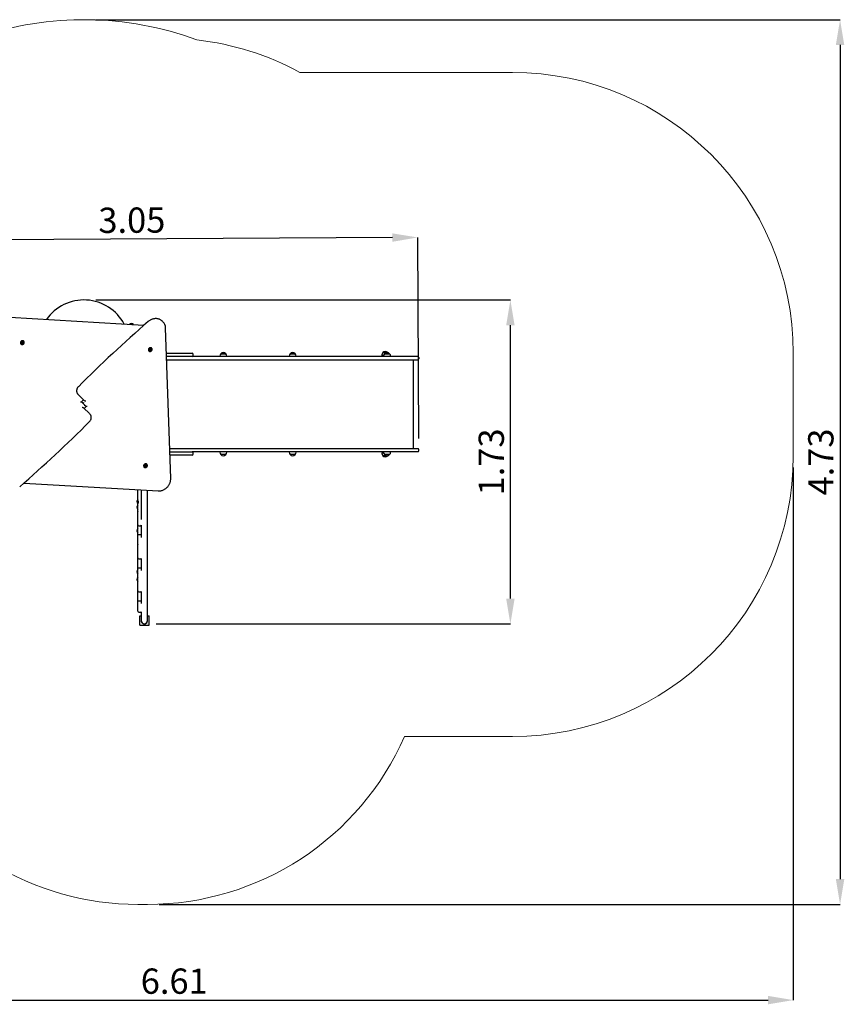
# Model space of a CAD drawing. Units: millimetres. Extents: x 1.84 to 8.73, y 1.4 to 6.66.
# Drawn here: x 4.32 to 8.73, y 1.4 to 6.66 of the extents above; entities that cross this region are included whole.
import ezdxf

# ---------------------------------------------------------------- set-up
doc = ezdxf.new("R2010")
doc.units = ezdxf.units.MM
doc.header["$LTSCALE"] = 45
doc.header["$PDSIZE"] = -1
doc.linetypes.add('SLD-Сплошная', pattern=[0])
doc.layers.add('ПРИМЕЧАНИЯ', color=7, linetype='SLD-Сплошная')
doc.styles.add('SLDTEXTSTYLE1', font='isocpeui_0.ttf')
doc.dimstyles.new('SLDDIMSTYLE3', dxfattribs={"dimtxt": 0.135, "dimasz": 0.135, "dimexe": 0, "dimexo": 0.0625, "dimgap": 0.03375, "dimtad": 2, "dimrnd": 1e-09, "dimzin": 12, "dimdsep": 46, "dimtxsty": 'SLDTEXTSTYLE1', "dimsah": 1, "dimcen": 0.09, "dimadec": 0, "dimazin": 3, "dimtfac": 1, "dimtdec": 3, "dimtofl": 0, "dimtmove": 0, "dimatfit": 3, "dimfxl": 1, "dimfrac": 2, "dimtolj": 1, "dimtzin": 12, "dimarcsym": 0})

# ---------------------------------------------------------------- blocks, each defined once
blk = doc.blocks.new('_D_7')
at = {"layer": 'Defpoints', "color": 0, "transparency": 16777216}
for p in [(8.4535, 4.3271), (1.8387, 4.2431), (8.4535, 1.418)]:
    blk.add_point(p, dxfattribs=at)
at = {"layer": 'ПРИМЕЧАНИЯ', "color": 0, "lineweight": -2, "transparency": 16777216}
for p, q in [((8.4535, 4.2646), (8.4535, 1.418)), ((1.8387, 4.1806), (1.8387, 1.418)), ((1.9737, 1.418), (8.3185, 1.418))]:
    blk.add_line(p, q, dxfattribs=at)
at = {"layer": 'ПРИМЕЧАНИЯ', "color": 0, "transparency": 16777216}
for points in [[(1.9737, 1.4405), (1.9737, 1.3955), (1.8387, 1.418)], [(8.3185, 1.4405), (8.3185, 1.3955), (8.4535, 1.418)]]:
    blk.add_solid(points, dxfattribs=at)
at = {"layer": 'ПРИМЕЧАНИЯ', "color": 0, "transparency": 16777216, "insert": (5.1461, 1.5868), "char_height": 0.135, "attachment_point": 2, "style": 'SLDTEXTSTYLE1'}
blk.add_mtext('\\A1;6.61', dxfattribs=at)
blk = doc.blocks.new('_D_8')
at = {"layer": 'Defpoints', "color": 0, "transparency": 16777216}
for p in [(4.6635, 6.6581), (5.0033, 1.9296), (8.7035, 1.9296)]:
    blk.add_point(p, dxfattribs=at)
at = {"layer": 'ПРИМЕЧАНИЯ', "color": 0, "lineweight": -2, "transparency": 16777216}
for p, q in [((4.726, 6.6581), (8.7035, 6.6581)), ((8.7035, 6.5231), (8.7035, 2.0646)), ((5.0658, 1.9296), (8.7035, 1.9296))]:
    blk.add_line(p, q, dxfattribs=at)
at = {"layer": 'ПРИМЕЧАНИЯ', "color": 0, "transparency": 16777216}
for points in [[(8.681, 6.5231), (8.726, 6.5231), (8.7035, 6.6581)], [(8.681, 2.0646), (8.726, 2.0646), (8.7035, 1.9296)]]:
    blk.add_solid(points, dxfattribs=at)
at = {"layer": 'ПРИМЕЧАНИЯ', "color": 0, "transparency": 16777216, "insert": (8.5331, 4.2939), "char_height": 0.135, "attachment_point": 2, "rotation": 90, "style": 'SLDTEXTSTYLE1'}
blk.add_mtext('\\A1;4.73', dxfattribs=at)
blk = doc.blocks.new('*D17')
at = {"layer": 'Defpoints', "color": 0, "transparency": 16777216}
for p in [(3.3938, 5.4763), (3.4005, 4.3391), (6.4535, 4.3571)]:
    blk.add_point(p, dxfattribs=at)
at = {"layer": 'ПРИМЕЧАНИЯ', "color": 0, "lineweight": -2, "transparency": 16777216}
for p, q in [((3.4002, 4.4016), (3.3938, 5.4763)), ((6.3118, 5.4935), (3.5288, 5.4771)), ((6.4532, 4.4196), (6.4468, 5.4943))]:
    blk.add_line(p, q, dxfattribs=at)
at = {"layer": 'ПРИМЕЧАНИЯ', "color": 0, "transparency": 16777216}
for points in [[(3.5287, 5.4996), (3.529, 5.4546), (3.3938, 5.4763)], [(6.3117, 5.516), (6.312, 5.471), (6.4468, 5.4943)]]:
    blk.add_solid(points, dxfattribs=at)
at = {"layer": 'ПРИМЕЧАНИЯ', "color": 0, "transparency": 16777216, "insert": (4.9197, 5.5866), "char_height": 0.135, "attachment_point": 5, "rotation": 0.3378, "style": 'SLDTEXTSTYLE1'}
blk.add_mtext('\\A1;3.05', dxfattribs=at)
blk = doc.blocks.new('*D18')
at = {"layer": 'Defpoints', "color": 0, "transparency": 16777216}
for p in [(4.6641, 5.1601), (6.9421, 5.1601), (4.9865, 3.4288)]:
    blk.add_point(p, dxfattribs=at)
at = {"layer": 'ПРИМЕЧАНИЯ', "color": 0, "lineweight": -2, "transparency": 16777216}
for p, q in [((4.7266, 5.1601), (6.9421, 5.1601)), ((6.9421, 3.5638), (6.9421, 5.0251)), ((5.049, 3.4288), (6.9421, 3.4288))]:
    blk.add_line(p, q, dxfattribs=at)
at = {"layer": 'ПРИМЕЧАНИЯ', "color": 0, "transparency": 16777216}
for points in [[(6.9196, 5.0251), (6.9646, 5.0251), (6.9421, 5.1601)], [(6.9196, 3.5638), (6.9646, 3.5638), (6.9421, 3.4288)]]:
    blk.add_solid(points, dxfattribs=at)
at = {"layer": 'ПРИМЕЧАНИЯ', "color": 0, "transparency": 16777216, "insert": (6.84, 4.2945), "char_height": 0.135, "attachment_point": 5, "rotation": 90, "style": 'SLDTEXTSTYLE1'}
blk.add_mtext('\\A1;1.73', dxfattribs=at)

msp = doc.modelspace()

# ---------------------------------------------------------------- linework, layer by layer
at = {"color": 7, "linetype": 'SLD-Сплошная', "lineweight": 25}
for p, q in [((4.9836, 5.0243), (4.267, 5.0666)), ((4.92, 5.0281), (4.9276, 5.0281)), ((4.9276, 5.028), (4.9276, 5.0281)), ((4.928, 5.0276), (4.9276, 5.0281)), ((5.0856, 5.0437), (5.0828, 5.0465)), ((5.0856, 5.0437), (5.0858, 5.0435)), ((5.1271, 4.2051), (5.0996, 5.0105)), ((4.3267, 4.9249), (4.3273, 4.9243)), ((4.332, 4.9313), (4.3314, 4.9319)), ((4.3321, 4.9312), (4.332, 4.9313)), ((4.3322, 4.9302), (4.3322, 4.9301)), ((4.3323, 4.9302), (4.3323, 4.9301)), ((4.3357, 4.9342), (4.3364, 4.9336)), ((4.3364, 4.9336), (4.3364, 4.9335)), ((4.3424, 4.9393), (4.3417, 4.94)), ((5.0203, 4.8968), (5.0203, 4.8968)), ((5.0204, 4.8967), (5.0204, 4.8968)), ((5.0205, 4.8957), (5.0206, 4.8956)), ((5.0206, 4.8956), (5.0212, 4.895)), ((5.026, 4.902), (5.0253, 4.9027)), ((5.0103, 4.8876), (5.0109, 4.887)), ((5.0163, 4.8933), (5.0162, 4.8934)), ((5.0169, 4.8927), (5.0163, 4.8933)), ((5.1042, 4.8761), (5.2415, 4.8761)), ((5.2415, 4.8581), (5.1048, 4.8581)), ((5.9377, 4.8581), (5.2415, 4.8581)), ((5.2465, 4.8631), (5.2465, 4.8711)), ((5.3894, 4.8601), (5.3894, 4.8581)), ((5.3947, 4.8726), (5.4057, 4.8726)), ((5.4214, 4.8726), (5.3947, 4.8726)), ((5.4057, 4.8726), (5.4214, 4.8726)), ((5.4266, 4.8581), (5.4266, 4.8601)), ((5.7598, 4.8601), (5.7598, 4.8581)), ((5.765, 4.8726), (5.7761, 4.8726)), ((5.7917, 4.8726), (5.765, 4.8726)), ((5.7761, 4.8726), (5.7917, 4.8726)), ((5.797, 4.8581), (5.797, 4.8601)), ((6.2033, 4.8581), (5.9377, 4.8581)), ((6.3137, 4.8581), (6.2033, 4.8581)), ((6.2549, 4.8661), (6.2549, 4.8631)), ((6.2652, 4.8631), (6.2549, 4.8631)), ((6.2602, 4.8786), (6.2809, 4.8786)), ((6.2649, 4.8601), (6.2649, 4.8581)), ((6.2702, 4.8726), (6.2743, 4.8726)), ((6.2949, 4.8726), (6.2702, 4.8726)), ((6.2743, 4.8726), (6.2969, 4.8726)), ((6.2862, 4.8786), (6.2869, 4.8786)), ((6.2869, 4.8786), (6.2862, 4.8786)), ((6.287, 4.8784), (6.2869, 4.8786)), ((6.2869, 4.8786), (6.2869, 4.8786)), ((6.2969, 4.8726), (6.2949, 4.8726)), ((6.3021, 4.8581), (6.3021, 4.8601)), ((6.4485, 4.8581), (6.3137, 4.8581)), ((6.4535, 4.8531), (6.4535, 4.8451)), ((5.1054, 4.8401), (5.2081, 4.8401)), ((5.2081, 4.8401), (5.9377, 4.8401)), ((5.9377, 4.8401), (6.2033, 4.8401)), ((6.2033, 4.8401), (6.3137, 4.8401)), ((6.3137, 4.8401), (6.4485, 4.8401)), ((6.4251, 4.3661), (6.4251, 4.8401)), ((4.6343, 4.6536), (4.6315, 4.6564)), ((4.6649, 4.6229), (4.6343, 4.6536)), ((4.6616, 4.6262), (4.6515, 4.6161)), ((4.6543, 4.6123), (4.6515, 4.6152)), ((4.6728, 4.5938), (4.6543, 4.6123)), ((4.6622, 4.5832), (4.6928, 4.5526)), ((4.6655, 4.5799), (4.6756, 4.5901)), ((4.6728, 4.5938), (4.6756, 4.591)), ((4.6928, 4.5526), (4.6956, 4.5498)), ((5.1216, 4.3661), (5.2081, 4.3661)), ((5.1222, 4.3481), (5.2415, 4.3481)), ((5.2415, 4.3301), (5.1229, 4.3301)), ((5.2081, 4.3661), (5.9377, 4.3661)), ((5.9377, 4.3481), (5.2415, 4.3481)), ((5.2465, 4.3351), (5.2465, 4.3431)), ((5.3894, 4.3481), (5.3894, 4.3461)), ((5.4214, 4.3336), (5.3947, 4.3336)), ((5.4266, 4.3461), (5.4266, 4.3481)), ((5.7598, 4.3481), (5.7598, 4.3461)), ((5.7917, 4.3336), (5.765, 4.3336)), ((5.797, 4.3461), (5.797, 4.3481)), ((5.9377, 4.3661), (6.2033, 4.3661)), ((6.2033, 4.3481), (5.9377, 4.3481)), ((6.2033, 4.3661), (6.3137, 4.3661)), ((6.3137, 4.3481), (6.2033, 4.3481)), ((6.2549, 4.3431), (6.2549, 4.3401)), ((6.2549, 4.3431), (6.2652, 4.3431)), ((6.2602, 4.3276), (6.2602, 4.3276)), ((6.2809, 4.3276), (6.2602, 4.3276)), ((6.2602, 4.3276), (6.2809, 4.3276)), ((6.2649, 4.3481), (6.2649, 4.3461)), ((6.2969, 4.3336), (6.2702, 4.3336)), ((6.2869, 4.3276), (6.2862, 4.3276)), ((6.2869, 4.3276), (6.287, 4.3277)), ((6.3021, 4.3461), (6.3021, 4.3481)), ((6.3137, 4.3661), (6.4485, 4.3661)), ((6.4485, 4.3481), (6.3137, 4.3481)), ((6.4535, 4.3531), (6.4535, 4.3611)), ((4.9847, 4.2668), (4.9854, 4.2662)), ((4.9907, 4.2726), (4.9906, 4.2726)), ((4.9914, 4.2719), (4.9907, 4.2726)), ((4.9948, 4.276), (4.9948, 4.276)), ((4.9949, 4.2759), (4.9949, 4.276)), ((4.995, 4.275), (4.9951, 4.2749)), ((4.9951, 4.2749), (4.9957, 4.2742)), ((5.0004, 4.2813), (4.9998, 4.2819)), ((4.3435, 4.1818), (5.0601, 4.1396)), ((4.9513, 4.0951), (4.9513, 4.146)), ((4.9525, 4.0825), (4.9525, 4.1459)), ((4.9698, 4.1449), (4.9698, 4.0723)), ((5.0033, 4.0723), (5.0033, 4.1429)), ((4.9513, 4.0938), (4.9513, 4.0951)), ((4.9515, 4.0951), (4.9513, 4.0951)), ((4.9513, 4.0311), (4.9513, 4.0703)), ((4.9515, 4.0951), (4.9526, 4.0951)), ((4.9521, 4.0941), (4.9516, 4.0941)), ((4.9516, 4.0701), (4.9516, 4.0941)), ((4.9516, 4.0701), (4.9521, 4.0701)), ((4.9525, 4.0937), (4.9521, 4.0941)), ((4.9521, 4.0701), (4.9521, 4.0941)), ((4.9521, 4.0701), (4.9525, 4.0705)), ((4.9525, 4.0825), (4.9525, 4.0744)), ((4.9525, 4.0745), (4.9526, 4.0748)), ((4.9525, 3.9725), (4.9525, 4.0745)), ((4.9545, 4.078), (4.9545, 4.0866)), ((4.9698, 4.0723), (4.9698, 3.9873)), ((5.0033, 3.9756), (5.0033, 4.0723)), ((4.9513, 3.9061), (4.9513, 4.0311)), ((4.9513, 4.0311), (4.9515, 4.0311)), ((4.9515, 4.0311), (4.9526, 4.0311)), ((4.9525, 3.9587), (4.9525, 3.9725)), ((4.9525, 3.9583), (4.9525, 3.9587)), ((4.9575, 3.9533), (4.9655, 3.9533)), ((4.9698, 3.9557), (4.9698, 3.8907)), ((5.0033, 3.4534), (5.0033, 3.9756)), ((4.9515, 3.9061), (4.9513, 3.9061)), ((4.9513, 3.8542), (4.9513, 3.9061)), ((4.9515, 3.9061), (4.9526, 3.9061)), ((4.9525, 3.8937), (4.9525, 3.9068)), ((4.9526, 3.9066), (4.9526, 3.9061)), ((4.9535, 3.9061), (4.9528, 3.9061)), ((4.9535, 3.9061), (4.9695, 3.9061)), ((4.9698, 3.9061), (4.9695, 3.9061)), ((4.9513, 3.7292), (4.9513, 3.8542)), ((4.9513, 3.8542), (4.9515, 3.8542)), ((4.9515, 3.8542), (4.9526, 3.8542)), ((4.9525, 3.889), (4.9525, 3.8937)), ((4.9525, 3.7818), (4.9525, 3.889)), ((4.9525, 3.7815), (4.9525, 3.7818)), ((4.9575, 3.7765), (4.9655, 3.7765)), ((4.9698, 3.7788), (4.9698, 3.7138)), ((4.9515, 3.7292), (4.9513, 3.7292)), ((4.9515, 3.7292), (4.9526, 3.7292)), ((4.9521, 3.7191), (4.9516, 3.7191)), ((4.9516, 3.6951), (4.9516, 3.7191)), ((4.9516, 3.6951), (4.9521, 3.6951)), ((4.9525, 3.7187), (4.9521, 3.7191)), ((4.9521, 3.6951), (4.9521, 3.7191)), ((4.9521, 3.6951), (4.9525, 3.6955)), ((4.9525, 3.7168), (4.9525, 3.7299)), ((4.9525, 3.7121), (4.9525, 3.7168)), ((4.9525, 3.6049), (4.9525, 3.7121)), ((4.9526, 3.7297), (4.9526, 3.7292)), ((4.9535, 3.7292), (4.9528, 3.7292)), ((4.9535, 3.7292), (4.9695, 3.7292)), ((4.9698, 3.7292), (4.9695, 3.7292)), ((4.9513, 3.5523), (4.9513, 3.6773)), ((4.9513, 3.6773), (4.9515, 3.6773)), ((4.9515, 3.6773), (4.9526, 3.6773)), ((4.9521, 3.6781), (4.9516, 3.6781)), ((4.9516, 3.6774), (4.9516, 3.6781)), ((4.9525, 3.6777), (4.9521, 3.6781)), ((4.9521, 3.6774), (4.9521, 3.6781)), ((4.9525, 3.6046), (4.9525, 3.6049)), ((4.9575, 3.5996), (4.9655, 3.5996)), ((4.9698, 3.6019), (4.9698, 3.5369)), ((4.9515, 3.5523), (4.9513, 3.5523)), ((4.9515, 3.5523), (4.9526, 3.5523)), ((4.9525, 3.5399), (4.9525, 3.553)), ((4.9525, 3.5352), (4.9525, 3.5399)), ((4.9525, 3.4966), (4.9525, 3.5352)), ((4.9526, 3.5528), (4.9526, 3.5523)), ((4.9535, 3.5523), (4.9528, 3.5523)), ((4.9535, 3.5523), (4.9695, 3.5523)), ((4.9698, 3.5523), (4.9695, 3.5523)), ((4.9525, 3.4962), (4.9525, 3.4966)), ((4.9575, 3.4912), (4.9655, 3.4912)), ((4.9698, 3.4936), (4.9698, 3.4534)), ((4.9615, 3.4211), (4.9615, 3.4711)), ((4.9615, 3.4711), (4.9698, 3.4711)), ((4.9615, 3.4211), (5.0115, 3.4211)), ((4.9698, 3.4534), (4.9698, 3.4461)), ((5.0033, 3.4711), (5.0115, 3.4711)), ((5.0033, 3.4461), (5.0033, 3.4534)), ((5.0115, 3.4211), (5.0115, 3.4711))]:
    msp.add_line(p, q, dxfattribs=at)
at = {"color": 7, "linetype": 'SLD-Сплошная', "lineweight": 25, "flags": 128}
for points in [[(5.0796, 5.0494), (5.078, 5.0507), (5.0754, 5.0525), (5.0727, 5.0541), (5.0699, 5.0556), (5.067, 5.0569), (5.064, 5.058), (5.0609, 5.0589), (5.0578, 5.0596), (5.0546, 5.0601), (5.0513, 5.0604), (5.048, 5.0605), (5.0446, 5.0604), (5.0413, 5.0601), (5.0379, 5.0597), (5.0346, 5.059), (5.0312, 5.0581), (5.0279, 5.057), (5.0247, 5.0558), (5.0215, 5.0543), (5.0183, 5.0527), (5.0153, 5.0509), (5.0123, 5.049), (5.0094, 5.0468), (5.0066, 5.0445)], [(5.0828, 5.0465), (5.082, 5.0473), (5.0797, 5.0493)], [(4.3442, 4.9334), (4.3441, 4.9349), (4.3438, 4.9363), (4.3433, 4.9376), (4.3427, 4.9389), (4.3418, 4.9399), (4.3407, 4.9408), (4.3395, 4.9415), (4.3382, 4.942), (4.3368, 4.9423), (4.3353, 4.9424), (4.3339, 4.9422), (4.3324, 4.9419), (4.3309, 4.9413), (4.3296, 4.9405), (4.3283, 4.9395), (4.3272, 4.9384), (4.3262, 4.9372), (4.3254, 4.9358), (4.3248, 4.9344), (4.3244, 4.9329), (4.3242, 4.9314), (4.3243, 4.9299), (4.3246, 4.9285), (4.3251, 4.9272), (4.3257, 4.926), (4.3266, 4.9249), (4.3277, 4.924), (4.3289, 4.9233), (4.3302, 4.9228), (4.3316, 4.9225), (4.333, 4.9225), (4.3345, 4.9226), (4.336, 4.923), (4.3375, 4.9236), (4.3388, 4.9244), (4.3401, 4.9253), (4.3412, 4.9264), (4.3422, 4.9277), (4.343, 4.929), (4.3436, 4.9305), (4.344, 4.932), (4.3442, 4.9334)], [(4.3273, 4.9243), (4.3283, 4.9234), (4.3295, 4.9227), (4.3308, 4.9222), (4.3322, 4.9219), (4.3337, 4.9218), (4.3352, 4.922), (4.3367, 4.9224), (4.3381, 4.9229), (4.3395, 4.9237), (4.3407, 4.9247), (4.3419, 4.9258), (4.3428, 4.9271), (4.3436, 4.9284), (4.3442, 4.9298), (4.3446, 4.9313), (4.3448, 4.9328)], [(4.3345, 4.9392), (4.3357, 4.9392), (4.3369, 4.939), (4.338, 4.9385), (4.339, 4.9379), (4.3398, 4.937), (4.3404, 4.9361), (4.3408, 4.9349), (4.341, 4.9337), (4.3409, 4.9325), (4.3406, 4.9312), (4.3401, 4.93), (4.3394, 4.9289), (4.3386, 4.9279), (4.3375, 4.9271), (4.3364, 4.9264), (4.3352, 4.9259), (4.3339, 4.9257), (4.3327, 4.9257), (4.3315, 4.9259), (4.3304, 4.9263), (4.3294, 4.927), (4.3286, 4.9278), (4.328, 4.9288), (4.3276, 4.9299), (4.3274, 4.9311), (4.3275, 4.9324), (4.3278, 4.9336), (4.3283, 4.9348), (4.329, 4.9359), (4.3298, 4.9369), (4.3309, 4.9378), (4.332, 4.9385), (4.3332, 4.9389), (4.3345, 4.9392)], [(4.3355, 4.9353), (4.3354, 4.9352), (4.3352, 4.9351)], [(4.3367, 4.9333), (4.3366, 4.9334), (4.3364, 4.9335)], [(5.0253, 4.9027), (5.0243, 4.9035), (5.0231, 4.9042), (5.0218, 4.9047), (5.0204, 4.905), (5.0189, 4.9051), (5.0175, 4.9049), (5.016, 4.9046), (5.0145, 4.904), (5.0132, 4.9032), (5.0119, 4.9022), (5.0108, 4.9011), (5.0098, 4.8999), (5.009, 4.8985), (5.0084, 4.8971), (5.008, 4.8956), (5.0078, 4.8941)], [(5.0085, 4.8935), (5.0085, 4.892), (5.0088, 4.8906), (5.0093, 4.8893), (5.01, 4.8881), (5.0109, 4.887), (5.0119, 4.8861), (5.0131, 4.8854), (5.0144, 4.8849), (5.0158, 4.8846), (5.0173, 4.8845), (5.0188, 4.8847), (5.0202, 4.8851), (5.0217, 4.8856), (5.0231, 4.8864), (5.0243, 4.8874), (5.0254, 4.8885), (5.0264, 4.8898), (5.0272, 4.8911), (5.0278, 4.8925), (5.0282, 4.894), (5.0284, 4.8955), (5.0283, 4.897), (5.0281, 4.8984), (5.0276, 4.8997), (5.0269, 4.9009), (5.026, 4.902), (5.025, 4.9029), (5.0238, 4.9036), (5.0224, 4.9041), (5.021, 4.9044), (5.0196, 4.9045), (5.0181, 4.9043), (5.0166, 4.9039), (5.0152, 4.9033), (5.0138, 4.9026), (5.0125, 4.9016), (5.0114, 4.9005), (5.0104, 4.8992), (5.0096, 4.8979), (5.009, 4.8964), (5.0086, 4.895), (5.0085, 4.8935)], [(5.0182, 4.8877), (5.0169, 4.8877), (5.0157, 4.888), (5.0146, 4.8884), (5.0137, 4.889), (5.0129, 4.8899), (5.0122, 4.8909), (5.0118, 4.892), (5.0117, 4.8932), (5.0117, 4.8944), (5.012, 4.8957), (5.0125, 4.8969), (5.0132, 4.898), (5.0141, 4.899), (5.0151, 4.8999), (5.0162, 4.9005), (5.0175, 4.901), (5.0187, 4.9012), (5.0199, 4.9013), (5.0211, 4.901), (5.0222, 4.9006), (5.0232, 4.8999), (5.024, 4.8991), (5.0246, 4.8981), (5.025, 4.897), (5.0252, 4.8958), (5.0252, 4.8946), (5.0249, 4.8933), (5.0244, 4.8921), (5.0237, 4.891), (5.0228, 4.89), (5.0218, 4.8891), (5.0206, 4.8885), (5.0194, 4.888), (5.0182, 4.8877)], [(5.0159, 4.8936), (5.016, 4.8935), (5.0162, 4.8934)], [(5.0171, 4.8916), (5.0173, 4.8917), (5.0174, 4.8919)], [(4.6338, 4.6964), (4.6328, 4.6954), (4.6312, 4.6935), (4.6297, 4.6914), (4.6284, 4.6893), (4.6272, 4.6871), (4.6262, 4.6848), (4.6255, 4.6824), (4.6249, 4.68), (4.6245, 4.6776), (4.6243, 4.6752), (4.6243, 4.6728), (4.6245, 4.6705), (4.625, 4.6682), (4.6256, 4.6659), (4.6264, 4.6638), (4.6274, 4.6617), (4.6286, 4.6598), (4.63, 4.658), (4.6315, 4.6564)], [(4.6933, 4.5097), (4.6942, 4.5107), (4.6959, 4.5127), (4.6974, 4.5147), (4.6987, 4.5169), (4.6999, 4.5191), (4.7008, 4.5214), (4.7016, 4.5237), (4.7022, 4.5261), (4.7026, 4.5285), (4.7028, 4.5309), (4.7028, 4.5333), (4.7025, 4.5357), (4.7021, 4.538), (4.7015, 4.5402), (4.7007, 4.5424), (4.6997, 4.5444), (4.6985, 4.5463), (4.6971, 4.5481), (4.6956, 4.5498)], [(4.9998, 4.2819), (4.9988, 4.2828), (4.9976, 4.2835), (4.9963, 4.284), (4.9949, 4.2843), (4.9934, 4.2843), (4.9919, 4.2842), (4.9904, 4.2838), (4.989, 4.2832), (4.9876, 4.2824), (4.9864, 4.2815), (4.9852, 4.2804), (4.9843, 4.2791), (4.9835, 4.2777), (4.9829, 4.2763), (4.9825, 4.2748), (4.9823, 4.2733)], [(4.9829, 4.2727), (4.983, 4.2712), (4.9833, 4.2698), (4.9837, 4.2685), (4.9844, 4.2673), (4.9853, 4.2662), (4.9864, 4.2653), (4.9876, 4.2646), (4.9889, 4.2641), (4.9903, 4.2638), (4.9917, 4.2638), (4.9932, 4.2639), (4.9947, 4.2643), (4.9962, 4.2649), (4.9975, 4.2657), (4.9988, 4.2666), (4.9999, 4.2677), (5.0009, 4.269), (5.0017, 4.2703), (5.0023, 4.2718), (5.0027, 4.2733), (5.0028, 4.2747), (5.0028, 4.2762), (5.0025, 4.2776), (5.002, 4.2789), (5.0013, 4.2802), (5.0005, 4.2812), (4.9994, 4.2821), (4.9982, 4.2828), (4.9969, 4.2833), (4.9955, 4.2836), (4.994, 4.2837), (4.9926, 4.2835), (4.9911, 4.2832), (4.9896, 4.2826), (4.9883, 4.2818), (4.987, 4.2808), (4.9859, 4.2797), (4.9849, 4.2785), (4.9841, 4.2771), (4.9835, 4.2757), (4.9831, 4.2742), (4.9829, 4.2727)], [(4.9926, 4.267), (4.9914, 4.267), (4.9902, 4.2672), (4.9891, 4.2676), (4.9881, 4.2683), (4.9873, 4.2691), (4.9867, 4.2701), (4.9863, 4.2712), (4.9861, 4.2724), (4.9862, 4.2737), (4.9865, 4.2749), (4.987, 4.2761), (4.9877, 4.2772), (4.9885, 4.2782), (4.9896, 4.2791), (4.9907, 4.2798), (4.9919, 4.2802), (4.9932, 4.2805), (4.9944, 4.2805), (4.9956, 4.2803), (4.9967, 4.2798), (4.9977, 4.2792), (4.9985, 4.2784), (4.9991, 4.2774), (4.9995, 4.2762), (4.9997, 4.275), (4.9996, 4.2738), (4.9993, 4.2726), (4.9988, 4.2713), (4.9981, 4.2702), (4.9973, 4.2692), (4.9962, 4.2684), (4.9951, 4.2677), (4.9939, 4.2672), (4.9926, 4.267)], [(4.9904, 4.2728), (4.9905, 4.2728), (4.9906, 4.2726)], [(4.9916, 4.2709), (4.9917, 4.2709), (4.9919, 4.2711)], [(5.0601, 4.1396), (5.062, 4.1395), (5.0653, 4.1395), (5.0686, 4.1397), (5.072, 4.1401), (5.0754, 4.1407), (5.0787, 4.1416), (5.082, 4.1426), (5.0853, 4.1437), (5.0885, 4.1451), (5.0917, 4.1467), (5.0948, 4.1484), (5.0978, 4.1503), (5.1007, 4.1524), (5.1035, 4.1546), (5.1061, 4.157), (5.1087, 4.1595), (5.1111, 4.1621), (5.1134, 4.1649), (5.1155, 4.1677), (5.1175, 4.1707), (5.1193, 4.1737), (5.1209, 4.1769), (5.1224, 4.1801), (5.1236, 4.1833), (5.1247, 4.1866), (5.1256, 4.19), (5.1263, 4.1933), (5.1268, 4.1967), (5.1271, 4.2001), (5.1272, 4.2034), (5.1271, 4.2051)], [(4.9525, 4.0958), (4.9525, 4.0958), (4.9524, 4.0959), (4.9523, 4.096), (4.952, 4.0961), (4.9517, 4.096), (4.9517, 4.0959), (4.9516, 4.0958), (4.9515, 4.0955), (4.9515, 4.0951)], [(4.9515, 4.0311), (4.9515, 4.0306), (4.9516, 4.0303), (4.9517, 4.0302), (4.9517, 4.0301), (4.952, 4.0301), (4.9523, 4.0302), (4.9524, 4.0302), (4.9525, 4.0303), (4.9525, 4.0304)], [(4.9528, 3.9061), (4.9527, 3.9065), (4.9525, 3.9068), (4.9524, 3.9069), (4.9523, 3.907), (4.952, 3.907), (4.9517, 3.907), (4.9517, 3.9069), (4.9516, 3.9068), (4.9515, 3.9065), (4.9515, 3.9061)], [(4.9515, 3.8542), (4.9515, 3.8538), (4.9516, 3.8534), (4.9517, 3.8533), (4.9517, 3.8533), (4.952, 3.8532), (4.9523, 3.8533), (4.9524, 3.8533), (4.9525, 3.8535), (4.9525, 3.8535)], [(4.9528, 3.7292), (4.9527, 3.7296), (4.9525, 3.7299), (4.9524, 3.73), (4.9523, 3.7301), (4.952, 3.7302), (4.9517, 3.7301), (4.9517, 3.73), (4.9516, 3.7299), (4.9515, 3.7296), (4.9515, 3.7292)], [(4.9515, 3.6773), (4.9515, 3.6769), (4.9516, 3.6766), (4.9517, 3.6765), (4.9517, 3.6764), (4.952, 3.6763), (4.9523, 3.6764), (4.9524, 3.6765), (4.9525, 3.6766), (4.9525, 3.6766)], [(4.9528, 3.5523), (4.9527, 3.5527), (4.9525, 3.553), (4.9524, 3.5532), (4.9523, 3.5532), (4.952, 3.5533), (4.9517, 3.5532), (4.9517, 3.5531), (4.9516, 3.553), (4.9515, 3.5527), (4.9515, 3.5523)]]:
    msp.add_lwpolyline(points, dxfattribs=at)
at = {"color": 7, "linetype": 'SLD-Сплошная', "lineweight": 25}
for centre, radius, start, end in [((4.6635, 4.9168), 0.2433, 27.8735, 145.3758), ((9.8926, -0.5623), 7.437, 131.07072, 135.00055), ((4.9171, 5.0223), 0.012, 28.955, 146.7767), ((5.0508, 5.0094), 0.0489, 1.2364, 44.1882), ((4.331, 4.9328), 0.000633, 100.8589, 254.4301), ((4.3307, 4.9312), 0.000965, 338.1261, 81.4783), ((4.3305, 4.9346), 0.00129, 287.7523, 11.4855), ((4.3318, 4.9321), 0.000758, 108.696, 173.7003), ((4.3318, 4.932), 0.000761, 108.7759, 170.3255), ((4.3311, 4.934), 0.00129, 287.7523, 11.4855), ((4.3312, 4.9339), 0.00129, 287.7523, 11.4855), ((4.3322, 4.9307), 0.000586, 161.9543, 326.3987), ((4.3324, 4.9351), 0.000697, 53.1046, 193.8638), ((4.3313, 4.9306), 0.00101, 339.463, 43.4392), ((4.3314, 4.9305), 0.00101, 339.463, 43.4392), ((4.3331, 4.9344), 0.000697, 53.1046, 193.8638), ((4.3331, 4.9343), 0.000697, 53.1046, 193.8638), ((4.3335, 4.9297), 0.00113, 49.984, 141.7008), ((4.3336, 4.9365), 0.00113, 229.984, 321.7008), ((4.3342, 4.9358), 0.00113, 229.984, 321.7008), ((4.3343, 4.9358), 0.00113, 229.984, 321.7008), ((4.3347, 4.9311), 0.000697, 233.1046, 13.8638), ((4.335, 4.9355), 0.000586, 341.9543, 146.3987), ((4.3357, 4.9346), 0.000742, 99.3188, 138.4402), ((4.3366, 4.9315), 0.00129, 107.7523, 191.4855), ((4.3364, 4.9349), 0.000965, 158.1261, 261.4783), ((4.3361, 4.9333), 0.000633, 280.8589, 74.4301), ((4.337, 4.9342), 0.000923, 225.2129, 251.8836), ((4.3362, 4.9333), 0.00857, 356.4903, 44.3295), ((5.0165, 4.8936), 0.000633, 100.8589, 254.4301), ((5.016, 4.8954), 0.00129, 287.7523, 11.4855), ((5.0179, 4.8958), 0.000697, 53.1046, 193.8638), ((5.0191, 4.8973), 0.00113, 229.984, 321.7008), ((5.0205, 4.8962), 0.000586, 341.9543, 146.3987), ((5.0214, 4.893), 0.00129, 107.7523, 191.4855), ((5.0213, 4.8964), 0.00101, 159.463, 223.4392), ((5.0213, 4.8963), 0.00101, 159.463, 223.4392), ((5.0219, 4.8957), 0.000965, 158.1261, 261.4783), ((5.0208, 4.8949), 0.000761, 288.7759, 350.3254), ((5.0209, 4.8949), 0.000758, 288.696, 353.7003), ((5.0216, 4.8941), 0.000633, 280.8589, 74.4301), ((5.0164, 4.8936), 0.00857, 176.4903, 224.3295), ((5.0156, 4.8927), 0.000923, 45.2129, 71.8833), ((5.0162, 4.892), 0.000965, 338.1261, 81.4783), ((5.017, 4.8923), 0.000742, 279.3187, 318.4402), ((5.0177, 4.8915), 0.000586, 161.9543, 326.3987), ((5.0183, 4.8911), 0.00113, 49.984, 141.7008), ((5.0184, 4.8911), 0.00113, 49.984, 141.7008), ((5.019, 4.8904), 0.00113, 49.984, 141.7008), ((5.0196, 4.8925), 0.000697, 233.1046, 13.8638), ((5.0195, 4.8926), 0.000697, 233.1046, 13.8638), ((5.0202, 4.8919), 0.000697, 233.1046, 13.8638), ((5.0215, 4.8929), 0.00129, 107.7523, 191.4855), ((5.0221, 4.8923), 0.00129, 107.7523, 191.4855), ((5.2415, 4.8711), 0.005, 0, 90), ((5.2415, 4.8631), 0.005, 270, 0), ((5.4069, 4.8601), 0.0175, 134.4352, 180), ((5.408, 4.8613), 0.0175, 40.3062, 139.6938), ((5.4091, 4.8601), 0.0175, 0, 45.5648), ((5.7773, 4.8601), 0.0175, 134.4352, 180), ((5.7784, 4.8613), 0.0175, 40.3062, 139.6938), ((5.7795, 4.8601), 0.0175, 0, 45.5648), ((6.2725, 4.8661), 0.0175, 134.4352, 180), ((6.2735, 4.8673), 0.0175, 40.3062, 139.6938), ((6.2825, 4.8601), 0.0175, 134.4352, 180), ((6.2835, 4.8613), 0.0175, 40.3062, 139.6938), ((6.2846, 4.8601), 0.0175, 0, 45.5648), ((6.4485, 4.8531), 0.005, 0, 90), ((6.4485, 4.8451), 0.005, 270, 0), ((-0.5655, 9.7684), 7.437, 311.07072, 315.00055), ((5.2415, 4.3431), 0.005, 0, 90), ((5.2415, 4.3351), 0.005, 270, 0), ((5.4069, 4.3461), 0.0175, 180, 225.5648), ((5.408, 4.3449), 0.0175, 220.3062, 319.6938), ((5.4091, 4.3461), 0.0175, 314.4352, 0), ((5.7773, 4.3461), 0.0175, 180, 225.5648), ((5.7784, 4.3449), 0.0175, 220.3062, 319.6938), ((5.7795, 4.3461), 0.0175, 314.4352, 0), ((6.2725, 4.3401), 0.0175, 180, 225.5648), ((6.2735, 4.3389), 0.0175, 220.3062, 319.6938), ((6.2825, 4.3461), 0.0175, 180, 225.5648), ((6.2835, 4.3449), 0.0175, 220.3062, 319.6938), ((6.2846, 4.3461), 0.0175, 314.4352, 0), ((6.4485, 4.3611), 0.005, 0, 90), ((6.4485, 4.3531), 0.005, 270, 0), ((4.9909, 4.2728), 0.00857, 176.4903, 224.3295), ((4.991, 4.2728), 0.000633, 100.8589, 254.4301), ((4.9901, 4.2719), 0.000923, 45.2129, 71.8832), ((4.9907, 4.2712), 0.000965, 338.1261, 81.4783), ((4.9905, 4.2747), 0.00129, 287.7523, 11.4855), ((4.9914, 4.2715), 0.000742, 279.3185, 318.4402), ((4.9921, 4.2707), 0.000586, 161.9543, 326.3987), ((4.9924, 4.2751), 0.000697, 53.1046, 193.8638), ((4.9928, 4.2704), 0.00113, 49.984, 141.7008), ((4.9929, 4.2703), 0.00113, 49.984, 141.7008), ((4.9935, 4.2697), 0.00113, 49.984, 141.7008), ((4.9936, 4.2765), 0.00113, 229.984, 321.7008), ((4.9939, 4.2718), 0.000697, 233.1046, 13.8638), ((4.994, 4.2717), 0.000697, 233.1046, 13.8638), ((4.9947, 4.2711), 0.000697, 233.1046, 13.8638), ((4.9949, 4.2755), 0.000586, 341.9543, 146.3987), ((4.9959, 4.2722), 0.00129, 107.7523, 191.4855), ((4.9957, 4.2756), 0.00101, 159.463, 223.4392), ((4.996, 4.2722), 0.00129, 107.7523, 191.4855), ((4.9958, 4.2756), 0.00101, 159.463, 223.4392), ((4.9966, 4.2715), 0.00129, 107.7523, 191.4855), ((4.9964, 4.2749), 0.000965, 158.1261, 261.4783), ((4.9952, 4.2742), 0.000761, 288.7759, 350.3255), ((4.9953, 4.2741), 0.000758, 288.696, 353.7005), ((4.9961, 4.2734), 0.000633, 280.8589, 74.4301), ((4.964, 4.0821), 0.0173, 136.0913, 223.9087), ((4.964, 4.0521), 0.0173, 137.2358, 222.7642), ((4.958, 4.0824), 0.00543, 129.1431, 178.8535), ((4.9572, 4.0741), 0.00465, 124.2532, 171.7353), ((4.9521, 4.031), 0.00054, 23.6255, 168.0544), ((4.9575, 3.9583), 0.005, 180, 270), ((4.9655, 3.9583), 0.005, 270, 329.9245), ((4.964, 3.9266), 0.0173, 137.2358, 222.7642), ((4.9575, 3.7815), 0.005, 180, 270), ((4.9655, 3.7815), 0.005, 270, 329.9475), ((4.964, 3.7071), 0.0173, 136.0913, 223.9087), ((4.964, 3.6661), 0.0173, 136.0913, 222.7642), ((4.9575, 3.6046), 0.005, 180, 270), ((4.9655, 3.6046), 0.005, 270, 329.9706), ((4.9575, 3.4962), 0.005, 180, 270), ((4.9655, 3.4962), 0.005, 270, 329.9849), ((4.9865, 3.4461), 0.0172, 166.1713, 283.1146), ((4.9865, 3.4461), 0.0168, 180, 270), ((4.9865, 3.4461), 0.0167, 270, 0), ((4.9865, 3.4461), 0.0172, 283.1146, 13.8287)]:
    msp.add_arc(centre, radius, start, end, dxfattribs=at)
for centre, start_param, end_param in [((4.6472, 4.6123), 0.261799, 1.832596), ((4.6581, 4.6156), 2.879793, 3.403392), ((4.6556, 4.5828), 0.261799, 1.832596), ((4.6609, 4.6128), 3.403392, 4.974188), ((4.6662, 4.5934), 0.261799, 1.832596), ((4.6715, 4.6234), 3.403392, 4.974188), ((4.6799, 4.5938), 3.403392, 4.974188), ((4.669, 4.5905), 6.021386, 6.544985)]:
    msp.add_ellipse(centre, major_axis=(0.00683, 0), ratio=0.267949, start_param=start_param, end_param=end_param, dxfattribs=at)
at = {"layer": 'ПРИМЕЧАНИЯ', "color": 252, "lineweight": 18, "true_color": 0x939598}
for p, q in [((6.9535, 6.3761), (5.8172, 6.3761)), ((8.4535, 4.3271), (8.4535, 4.8761)), ((6.3769, 2.8271), (6.9535, 2.8271)), ((4.9525, 1.9296), (5.0033, 1.9296))]:
    msp.add_line(p, q, dxfattribs=at)
for centre, radius, start, end in [((4.6635, 4.9166), 1.7414, 69.7308, 108.9209), ((5.0979, 5.0598), 1.5, 61.3461, 83.5349), ((6.9535, 4.8761), 1.5, 0, 90), ((6.9535, 4.3271), 1.5, 270, 0), ((5.0033, 3.4296), 1.5, 270, 336.3149), ((4.9525, 3.4296), 1.5, 207.2394, 270)]:
    msp.add_arc(centre, radius, start, end, dxfattribs=at)

# ---------------------------------------------------------------- dimensions: what is measured, and where the dimension line sits
at = {"layer": 'ПРИМЕЧАНИЯ', "color": 252, "true_color": 0x939598}
dim = msp.add_linear_dim(base=(8.7035, 1.9296), p1=(4.6635, 6.6581), p2=(5.0033, 1.9296), angle=90, dimstyle='SLDDIMSTYLE3', override={"dimtad": 3}, dxfattribs=at)
dim.commit()
dim.dimension.update_dxf_attribs({"geometry": '_D_8', "text_midpoint": (8.7035, 4.2939), "dimtype": 160})
at = {"layer": 'ПРИМЕЧАНИЯ'}
dim = msp.add_aligned_dim(p1=(6.4535, 4.3571), p2=(3.4005, 4.3391), distance=-1.1373, dimstyle='SLDDIMSTYLE3', override={"dimtad": 3}, dxfattribs=at)
dim.commit()
dim.dimension.update_dxf_attribs({"geometry": '*D17', "text_midpoint": (4.9197, 5.5866)})
dim = msp.add_linear_dim(base=(6.9421, 5.1601), p1=(4.9865, 3.4288), p2=(4.6641, 5.1601), angle=90, dimstyle='SLDDIMSTYLE3', override={"dimtad": 3}, dxfattribs=at)
dim.commit()
dim.dimension.update_dxf_attribs({"geometry": '*D18', "text_midpoint": (6.84, 4.2945)})
at = {"layer": 'ПРИМЕЧАНИЯ', "color": 252, "true_color": 0x939598}
dim = msp.add_linear_dim(base=(8.4535, 1.418), p1=(1.8387, 4.2431), p2=(8.4535, 4.3271), dimstyle='SLDDIMSTYLE3', override={"dimtad": 3}, dxfattribs=at)
dim.commit()
dim.dimension.update_dxf_attribs({"geometry": '_D_7', "text_midpoint": (5.1461, 1.418), "dimtype": 160})

doc.saveas('drawing.dxf')
